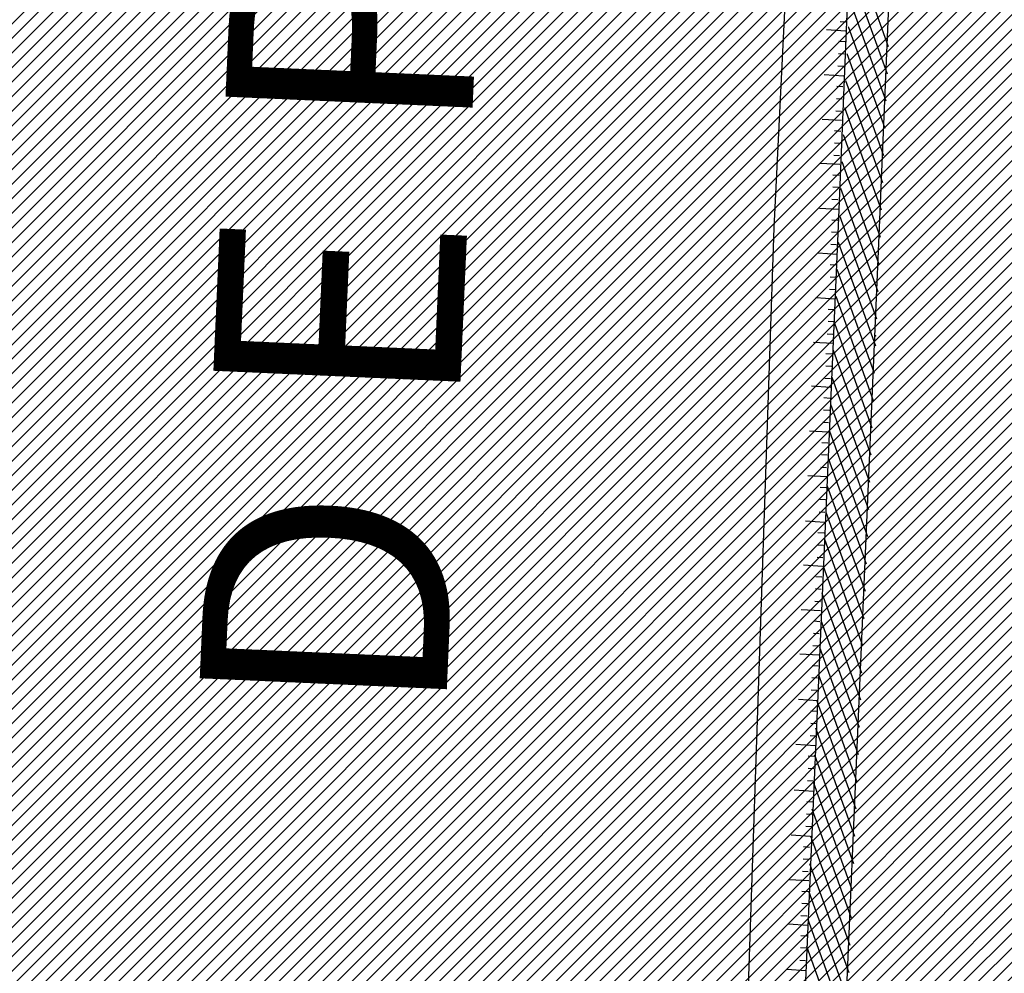
# Model space of a CAD drawing. Extents: x 552027 to 552570, y 4793422 to 4794534.
# Drawn here: x 552237 to 552249, y 4793585 to 4793597 of the extents above; entities that cross this region are included whole.
import ezdxf

# ---------------------------------------------------------------- set-up
doc = ezdxf.new("R2010")
doc.units = 0
doc.header["$LTSCALE"] = 10
doc.header["$MEASUREMENT"] = 0
doc.layers.add('1SOMBREADO', color=7, linetype='CONTINUOUS')
doc.layers.add('CARTO', color=7, linetype='CONTINUOUS')
doc.styles.add('STYLE1', font='txt')

msp = doc.modelspace()

# ---------------------------------------------------------------- hatches: boundary and pattern name
at = {"layer": '1SOMBREADO'}
h = msp.add_hatch(dxfattribs=at)
h.set_pattern_fill('ANSI31', color=21, style=0)
h.set_pattern_definition([(45, (3100.23822, -242.84734), (-0.0883883476483, 0.0883883476483), [])])
edge = h.paths.add_edge_path()
edge.add_line((552249.16, 4794281.26), (552244.151, 4794281.35))
edge.add_line((552244.151, 4794281.35), (552285.748, 4794531.921))
edge.add_line((552285.748, 4794531.921), (552360.722, 4794519.474))
edge.add_line((552360.722, 4794519.474), (552340.767, 4794387.014))
edge.add_line((552340.767, 4794387.014), (552335.415, 4794270.764))
edge.add_line((552335.415, 4794270.764), (552316.52, 4794147.2))
edge.add_line((552316.52, 4794147.2), (552311.48, 4794087.01))
edge.add_line((552311.48, 4794087.01), (552308.57, 4794053.62))
edge.add_line((552308.57, 4794053.62), (552307.98, 4794048.68))
edge.add_line((552307.98, 4794048.68), (552304.55, 4794018.64))
edge.add_line((552304.55, 4794018.64), (552303.86, 4794012.31))
edge.add_line((552303.86, 4794012.31), (552301.89, 4793995.47))
edge.add_line((552301.89, 4793995.47), (552301.8, 4793994.09))
edge.add_line((552301.8, 4793994.09), (552301.7, 4793994.06))
edge.add_line((552301.7, 4793994.06), (552290.87, 4793898.88))
edge.add_line((552290.87, 4793898.88), (552288.64, 4793882.67))
edge.add_line((552288.64, 4793882.67), (552303.47, 4793892.59))
edge.add_line((552303.47, 4793892.59), (552315.93, 4793899.06))
edge.add_line((552315.93, 4793899.06), (552361.57, 4793922.64))
edge.add_line((552361.57, 4793922.64), (552368.04, 4793926.38))
edge.add_line((552368.04, 4793926.38), (552377.84, 4793931.34))
edge.add_line((552377.84, 4793931.34), (552387.13, 4793935.59))
edge.add_line((552387.13, 4793935.59), (552394.55, 4793939.01))
edge.add_line((552394.55, 4793939.01), (552465.25, 4793971.1))
edge.add_line((552465.25, 4793971.1), (552483.65, 4793979.44))
edge.add_arc((552486.121, 4793973.987), 5.986, 34.7529, 114.3829, ccw=False)
edge.add_arc((552482.352, 4793971.372), 10.574, -10.4748, 34.7529, ccw=False)
edge.add_arc((552485.693, 4793970.755), 7.176, 296.0956, 349.5252, ccw=False)
edge.add_line((552488.85, 4793964.31), (552445.926, 4793945.564))
edge.add_line((552445.926, 4793945.564), (552317.84, 4793812.57))
edge.add_arc((552351.343, 4793793.467), 38.567, 150.3087, 162.9576)
edge.add_line((552314.47, 4793804.77), (552311.61, 4793793.28))
edge.add_line((552311.61, 4793793.28), (552310.285, 4793787.032))
edge.add_line((552310.285, 4793787.032), (552305.52, 4793787.49))
edge.add_line((552305.52, 4793787.49), (552303.81, 4793772.32))
edge.add_line((552303.81, 4793772.32), (552303.65, 4793771.22))
edge.add_line((552303.65, 4793771.22), (552305.61, 4793770.81))
edge.add_line((552305.61, 4793770.81), (552292.59, 4793720.76))
edge.add_line((552292.59, 4793720.76), (552293.49, 4793704.2))
edge.add_line((552293.49, 4793704.2), (552294.5, 4793696.47))
edge.add_line((552294.5, 4793696.47), (552294.73, 4793692.7))
edge.add_line((552294.73, 4793692.7), (552295.03, 4793687.56))
edge.add_line((552295.03, 4793687.56), (552297.36, 4793648.61))
edge.add_line((552297.36, 4793648.61), (552297.48, 4793641.64))
edge.add_line((552297.48, 4793641.64), (552296.81, 4793633.07))
edge.add_line((552296.81, 4793633.07), (552295.65, 4793623.26))
edge.add_line((552295.65, 4793623.26), (552294.9, 4793616.85))
edge.add_line((552294.9, 4793616.85), (552293.78, 4793606.14))
edge.add_line((552293.78, 4793606.14), (552293.77, 4793604.56))
edge.add_line((552293.77, 4793604.56), (552291.6, 4793594.48))
edge.add_line((552291.6, 4793594.48), (552289.68, 4793588.89))
edge.add_line((552289.68, 4793588.89), (552285.37, 4793579.52))
edge.add_line((552285.37, 4793579.52), (552280.74, 4793571.42))
edge.add_line((552280.74, 4793571.42), (552273.32, 4793558.39))
edge.add_line((552273.32, 4793558.39), (552268.16, 4793550.27))
edge.add_line((552268.16, 4793550.27), (552260.41, 4793536.69))
edge.add_line((552260.41, 4793536.69), (552250.31, 4793520.43))
edge.add_line((552250.31, 4793520.43), (552242.06, 4793506.77))
edge.add_line((552242.06, 4793506.77), (552239.15, 4793501.52))
edge.add_line((552239.15, 4793501.52), (552228.06, 4793505.35))
edge.add_line((552228.06, 4793505.35), (552192.41, 4793520.69))
edge.add_line((552192.41, 4793520.69), (552192.24, 4793520.27))
edge.add_line((552192.24, 4793520.27), (552191.68, 4793520.47))
edge.add_line((552191.68, 4793520.47), (552191.19, 4793519.23))
edge.add_line((552191.19, 4793519.23), (552160.88, 4793532.22))
edge.add_line((552160.88, 4793532.22), (552149.97, 4793536.76))
edge.add_line((552149.97, 4793536.76), (552131.52, 4793544.69))
edge.add_line((552131.52, 4793544.69), (552128.27, 4793546.82))
edge.add_line((552128.27, 4793546.82), (552126.717, 4793548.132))
edge.add_line((552126.717, 4793548.132), (552128.11, 4793551.6))
edge.add_line((552128.11, 4793551.6), (552128.4, 4793552.72))
edge.add_line((552128.4, 4793552.72), (552128.8, 4793553.48))
edge.add_line((552128.8, 4793553.48), (552131.3, 4793559.56))
edge.add_line((552131.3, 4793559.56), (552134.14, 4793566.59))
edge.add_line((552134.14, 4793566.59), (552134.38, 4793569.13))
edge.add_line((552134.38, 4793569.13), (552134.37, 4793569.89))
edge.add_line((552134.37, 4793569.89), (552134.42, 4793574.88))
edge.add_line((552134.42, 4793574.88), (552134.88, 4793588.9))
edge.add_line((552134.88, 4793588.9), (552135.87, 4793590.49))
edge.add_line((552135.87, 4793590.49), (552135.63, 4793591.14))
edge.add_line((552135.63, 4793591.14), (552134.75, 4793591.93))
edge.add_line((552134.75, 4793591.93), (552126.67, 4793601.47))
edge.add_line((552126.67, 4793601.47), (552122.17, 4793606.77))
edge.add_line((552122.17, 4793606.77), (552120.81, 4793608.35))
edge.add_line((552120.81, 4793608.35), (552120.564, 4793608.68))
edge.add_line((552120.564, 4793608.68), (552122.19, 4793616.74))
edge.add_line((552122.19, 4793616.74), (552123.15, 4793621.35))
edge.add_line((552123.15, 4793621.35), (552124.54, 4793626.6))
edge.add_line((552124.54, 4793626.6), (552125.36, 4793628.94))
edge.add_line((552125.36, 4793628.94), (552126.8, 4793632.69))
edge.add_line((552126.8, 4793632.69), (552127.57, 4793634.35))
edge.add_line((552127.57, 4793634.35), (552132.8, 4793644.14))
edge.add_line((552132.8, 4793644.14), (552150.42, 4793677.3))
edge.add_line((552150.42, 4793677.3), (552172.1, 4793718.23))
edge.add_line((552172.1, 4793718.23), (552172.52, 4793718.85))
edge.add_line((552172.52, 4793718.85), (552173.44, 4793720.49))
edge.add_line((552173.44, 4793720.49), (552173.87, 4793721.45))
edge.add_line((552173.87, 4793721.45), (552180.4, 4793733.48))
edge.add_line((552180.4, 4793733.48), (552183.86, 4793740.36))
edge.add_line((552183.86, 4793740.36), (552186.86, 4793747.06))
edge.add_line((552186.86, 4793747.06), (552188.76, 4793751.39))
edge.add_line((552188.76, 4793751.39), (552190.47, 4793755.31))
edge.add_line((552190.47, 4793755.31), (552192.68, 4793760.9))
edge.add_line((552192.68, 4793760.9), (552192.8, 4793761.27))
edge.add_line((552192.8, 4793761.27), (552193.07, 4793762.45))
edge.add_line((552193.07, 4793762.45), (552194.12, 4793765.64))
edge.add_line((552194.12, 4793765.64), (552194.94, 4793769.35))
edge.add_line((552194.94, 4793769.35), (552195.32, 4793773.13))
edge.add_line((552195.32, 4793773.13), (552195.77, 4793778.1))
edge.add_line((552195.77, 4793778.1), (552195.91, 4793784.36))
edge.add_line((552195.91, 4793784.36), (552195.68, 4793789.28))
edge.add_line((552195.68, 4793789.28), (552195.51, 4793795.6))
edge.add_line((552195.51, 4793795.6), (552195.07, 4793800.22))
edge.add_line((552195.07, 4793800.22), (552194.59, 4793805.2))
edge.add_line((552194.59, 4793805.2), (552194.32, 4793808.48))
edge.add_line((552194.32, 4793808.48), (552194.02, 4793814.1))
edge.add_line((552194.02, 4793814.1), (552193.69, 4793817.11))
edge.add_line((552193.69, 4793817.11), (552192.72, 4793828.61))
edge.add_line((552192.72, 4793828.61), (552191.64, 4793842.07))
edge.add_line((552191.64, 4793842.07), (552190.78, 4793850.27))
edge.add_line((552190.78, 4793850.27), (552190.44, 4793854.56))
edge.add_line((552190.44, 4793854.56), (552189.85, 4793862.35))
edge.add_line((552189.85, 4793862.35), (552189.27, 4793868.52))
edge.add_line((552189.27, 4793868.52), (552188.12, 4793880.97))
edge.add_line((552188.12, 4793880.97), (552187.26, 4793888.36))
edge.add_line((552187.26, 4793888.36), (552186.51, 4793893.81))
edge.add_line((552186.51, 4793893.81), (552184.85, 4793902.09))
edge.add_line((552184.85, 4793902.09), (552183.16, 4793908.3))
edge.add_line((552183.16, 4793908.3), (552180.62, 4793917.34))
edge.add_line((552180.62, 4793917.34), (552179.74, 4793919.82))
edge.add_line((552179.74, 4793919.82), (552179.35, 4793921.24))
edge.add_line((552179.35, 4793921.24), (552177.09, 4793927.47))
edge.add_line((552177.09, 4793927.47), (552173.558, 4793936.135))
edge.add_line((552173.558, 4793936.135), (552173.89, 4793936.27))
edge.add_line((552173.89, 4793936.27), (552186.94, 4793941.98))
edge.add_line((552186.94, 4793941.98), (552188.03, 4793942.72))
edge.add_line((552188.03, 4793942.72), (552188.53, 4793943.95))
edge.add_line((552188.53, 4793943.95), (552183.6, 4793959.82))
edge.add_line((552183.6, 4793959.82), (552177.6, 4793978.92))
edge.add_line((552177.6, 4793978.92), (552175.22, 4793986.73))
edge.add_line((552175.22, 4793986.73), (552172.01, 4793997.6))
edge.add_line((552172.01, 4793997.6), (552169.32, 4794006.98))
edge.add_line((552169.32, 4794006.98), (552168.07, 4794011.95))
edge.add_line((552168.07, 4794011.95), (552167.12, 4794025.45))
edge.add_line((552167.12, 4794025.45), (552166.32, 4794029.19))
edge.add_line((552166.32, 4794029.19), (552166.27, 4794044.52))
edge.add_line((552166.27, 4794044.52), (552166.32, 4794045.59))
edge.add_line((552166.32, 4794045.59), (552166.8, 4794054.1))
edge.add_line((552166.8, 4794054.1), (552169.03, 4794085.68))
edge.add_line((552169.03, 4794085.68), (552172.09, 4794100.93))
edge.add_line((552172.09, 4794100.93), (552175.99, 4794116.49))
edge.add_line((552175.99, 4794116.49), (552180.51, 4794118.27))
edge.add_line((552180.51, 4794118.27), (552184.81, 4794120.17))
edge.add_line((552184.81, 4794120.17), (552190.05, 4794121.86))
edge.add_line((552190.05, 4794121.86), (552196.66, 4794120.78))
edge.add_line((552196.66, 4794120.78), (552200.92, 4794114.73))
edge.add_line((552200.92, 4794114.73), (552204.9, 4794113.98))
edge.add_line((552204.9, 4794113.98), (552207.98, 4794113.82))
edge.add_line((552207.98, 4794113.82), (552212.38, 4794113.8))
edge.add_line((552212.38, 4794113.8), (552217.97, 4794114.74))
edge.add_line((552217.97, 4794114.74), (552227.05, 4794118.31))
edge.add_line((552227.05, 4794118.31), (552229.31, 4794118.42))
edge.add_line((552229.31, 4794118.42), (552229.78, 4794122.94))
edge.add_line((552229.78, 4794122.94), (552240.48, 4794225.88))
edge.add_line((552240.48, 4794225.88), (552243.95, 4794248.68))
edge.add_line((552243.95, 4794248.68), (552249.19, 4794281.22))

# ---------------------------------------------------------------- linework, layer by layer
at = {"layer": 'CARTO', "color": 7}
for p, q in [((552246.185, 4793593.988, 4.67), (552246.684, 4793604.017, 4.62)), ((552246.185, 4793593.988, 4.67), (552246.684, 4793604.017, 4.62)), ((552246.185, 4793593.988, 4.67), (552246.684, 4793604.017, 4.62)), ((552246.185, 4793593.988, 4.67), (552246.684, 4793604.017, 4.62)), ((552246.964, 4793594.013, 3.4), (552247.374, 4793604.022, 3.4)), ((552246.964, 4793594.013, 3.4), (552247.374, 4793604.022, 3.4)), ((552246.964, 4793594.013, 3.4), (552247.374, 4793604.022, 3.4)), ((552246.964, 4793594.013, 3.4), (552247.374, 4793604.022, 3.4)), ((552247.464, 4793593.992, 3.4), (552247.873, 4793604.001, 3.4)), ((552247.464, 4793593.992, 3.4), (552247.873, 4793604.001, 3.4)), ((552247.464, 4793593.992, 3.4), (552247.873, 4793604.001, 3.4)), ((552247.572, 4793596.185, 3.4), (552247.131, 4793597.41, 3.4)), ((552247.572, 4793596.185, 3.4), (552247.131, 4793597.41, 3.4)), ((552247.572, 4793596.185, 3.4), (552247.131, 4793597.41, 3.4)), ((552247.558, 4793595.855, 3.4), (552247.116, 4793597.083, 3.4)), ((552247.558, 4793595.855, 3.4), (552247.116, 4793597.083, 3.4)), ((552247.558, 4793595.855, 3.4), (552247.116, 4793597.083, 3.4)), ((552247.544, 4793595.525, 3.4), (552247.101, 4793596.756, 3.4)), ((552247.544, 4793595.525, 3.4), (552247.101, 4793596.756, 3.4)), ((552247.544, 4793595.525, 3.4), (552247.101, 4793596.756, 3.4)), ((552246.985, 4793596.493, 3.4), (552247.054, 4793596.489, 3.4)), ((552246.985, 4793596.493, 3.4), (552247.054, 4793596.489, 3.4)), ((552246.985, 4793596.493, 3.4), (552247.054, 4793596.489, 3.4)), ((552246.985, 4793596.493, 3.4), (552247.054, 4793596.489, 3.4)), ((552247.53, 4793595.194, 3.4), (552247.086, 4793596.428, 3.4)), ((552247.53, 4793595.194, 3.4), (552247.086, 4793596.428, 3.4)), ((552247.53, 4793595.194, 3.4), (552247.086, 4793596.428, 3.4)), ((552246.819, 4793596.394, 3.4), (552247.051, 4793596.38, 3.4)), ((552246.819, 4793596.394, 3.4), (552247.051, 4793596.38, 3.4)), ((552246.819, 4793596.394, 3.4), (552247.051, 4793596.38, 3.4)), ((552246.819, 4793596.394, 3.4), (552247.051, 4793596.38, 3.4)), ((552246.969, 4793596.253, 3.4), (552247.044, 4793596.248, 3.4)), ((552246.969, 4793596.253, 3.4), (552247.044, 4793596.248, 3.4)), ((552246.969, 4793596.253, 3.4), (552247.044, 4793596.248, 3.4)), ((552246.969, 4793596.253, 3.4), (552247.044, 4793596.248, 3.4)), ((552246.967, 4793596.105, 3.4), (552247.035, 4793596.101, 3.4)), ((552246.967, 4793596.105, 3.4), (552247.035, 4793596.101, 3.4)), ((552246.967, 4793596.105, 3.4), (552247.035, 4793596.101, 3.4)), ((552246.967, 4793596.105, 3.4), (552247.035, 4793596.101, 3.4)), ((552247.516, 4793594.864, 3.4), (552247.071, 4793596.101, 3.4)), ((552247.516, 4793594.864, 3.4), (552247.071, 4793596.101, 3.4)), ((552247.516, 4793594.864, 3.4), (552247.071, 4793596.101, 3.4)), ((552246.957, 4793595.954, 3.4), (552247.026, 4793595.95, 3.4)), ((552246.957, 4793595.954, 3.4), (552247.026, 4793595.95, 3.4)), ((552246.957, 4793595.954, 3.4), (552247.026, 4793595.95, 3.4)), ((552246.957, 4793595.954, 3.4), (552247.026, 4793595.95, 3.4)), ((552246.793, 4793595.848, 3.4), (552247.026, 4793595.834, 3.4)), ((552246.793, 4793595.848, 3.4), (552247.026, 4793595.834, 3.4)), ((552246.793, 4793595.848, 3.4), (552247.026, 4793595.834, 3.4)), ((552246.793, 4793595.848, 3.4), (552247.026, 4793595.834, 3.4)), ((552246.943, 4793595.706, 3.4), (552247.018, 4793595.702, 3.4)), ((552246.943, 4793595.706, 3.4), (552247.018, 4793595.702, 3.4)), ((552246.943, 4793595.706, 3.4), (552247.018, 4793595.702, 3.4)), ((552246.943, 4793595.706, 3.4), (552247.018, 4793595.702, 3.4)), ((552247.502, 4793594.534, 3.4), (552247.056, 4793595.774, 3.4)), ((552247.502, 4793594.534, 3.4), (552247.056, 4793595.774, 3.4)), ((552247.502, 4793594.534, 3.4), (552247.056, 4793595.774, 3.4)), ((552246.941, 4793595.559, 3.4), (552247.01, 4793595.555, 3.4)), ((552246.941, 4793595.559, 3.4), (552247.01, 4793595.555, 3.4)), ((552246.941, 4793595.559, 3.4), (552247.01, 4793595.555, 3.4)), ((552246.941, 4793595.559, 3.4), (552247.01, 4793595.555, 3.4)), ((552246.932, 4793595.408, 3.4), (552247.001, 4793595.404, 3.4)), ((552246.932, 4793595.408, 3.4), (552247.001, 4793595.404, 3.4)), ((552246.932, 4793595.408, 3.4), (552247.001, 4793595.404, 3.4)), ((552246.932, 4793595.408, 3.4), (552247.001, 4793595.404, 3.4)), ((552247.487, 4793594.204, 3.4), (552247.041, 4793595.446, 3.4)), ((552247.487, 4793594.204, 3.4), (552247.041, 4793595.446, 3.4)), ((552247.487, 4793594.204, 3.4), (552247.041, 4793595.446, 3.4)), ((552246.768, 4793595.309, 3.4), (552247.001, 4793595.295, 3.4)), ((552246.768, 4793595.309, 3.4), (552247.001, 4793595.295, 3.4)), ((552246.768, 4793595.309, 3.4), (552247.001, 4793595.295, 3.4)), ((552246.768, 4793595.309, 3.4), (552247.001, 4793595.295, 3.4)), ((552246.918, 4793595.168, 3.4), (552246.993, 4793595.163, 3.4)), ((552246.918, 4793595.168, 3.4), (552246.993, 4793595.163, 3.4)), ((552246.918, 4793595.168, 3.4), (552246.993, 4793595.163, 3.4)), ((552246.918, 4793595.168, 3.4), (552246.993, 4793595.163, 3.4)), ((552247.473, 4793593.874, 3.4), (552247.025, 4793595.119, 3.4)), ((552247.473, 4793593.874, 3.4), (552247.025, 4793595.119, 3.4)), ((552247.473, 4793593.874, 3.4), (552247.025, 4793595.119, 3.4)), ((552246.916, 4793595.02, 3.4), (552246.985, 4793595.016, 3.4)), ((552246.916, 4793595.02, 3.4), (552246.985, 4793595.016, 3.4)), ((552246.916, 4793595.02, 3.4), (552246.985, 4793595.016, 3.4)), ((552246.916, 4793595.02, 3.4), (552246.985, 4793595.016, 3.4)), ((552246.907, 4793594.869, 3.4), (552246.976, 4793594.865, 3.4)), ((552246.907, 4793594.869, 3.4), (552246.976, 4793594.865, 3.4)), ((552246.907, 4793594.869, 3.4), (552246.976, 4793594.865, 3.4)), ((552246.907, 4793594.869, 3.4), (552246.976, 4793594.865, 3.4)), ((552246.748, 4793594.775, 3.4), (552246.98, 4793594.762, 3.4)), ((552246.748, 4793594.775, 3.4), (552246.98, 4793594.762, 3.4)), ((552246.748, 4793594.775, 3.4), (552246.98, 4793594.762, 3.4)), ((552246.748, 4793594.775, 3.4), (552246.98, 4793594.762, 3.4)), ((552247.459, 4793593.543, 3.4), (552247.01, 4793594.792, 3.4)), ((552247.459, 4793593.543, 3.4), (552247.01, 4793594.792, 3.4)), ((552247.459, 4793593.543, 3.4), (552247.01, 4793594.792, 3.4)), ((552246.897, 4793594.634, 3.4), (552246.973, 4793594.63, 3.4)), ((552246.897, 4793594.634, 3.4), (552246.973, 4793594.63, 3.4)), ((552246.897, 4793594.634, 3.4), (552246.973, 4793594.63, 3.4)), ((552246.897, 4793594.634, 3.4), (552246.973, 4793594.63, 3.4)), ((552246.895, 4793594.487, 3.4), (552246.964, 4793594.483, 3.4)), ((552246.895, 4793594.487, 3.4), (552246.964, 4793594.483, 3.4)), ((552246.895, 4793594.487, 3.4), (552246.964, 4793594.483, 3.4)), ((552246.895, 4793594.487, 3.4), (552246.964, 4793594.483, 3.4)), ((552247.445, 4793593.213, 3.4), (552246.995, 4793594.465, 3.4)), ((552247.445, 4793593.213, 3.4), (552246.995, 4793594.465, 3.4)), ((552247.445, 4793593.213, 3.4), (552246.995, 4793594.465, 3.4)), ((552246.886, 4793594.336, 3.4), (552246.955, 4793594.332, 3.4)), ((552246.886, 4793594.336, 3.4), (552246.955, 4793594.332, 3.4)), ((552246.886, 4793594.336, 3.4), (552246.955, 4793594.332, 3.4)), ((552246.886, 4793594.336, 3.4), (552246.955, 4793594.332, 3.4)), ((552246.734, 4793594.229, 3.4), (552246.967, 4793594.215, 3.4)), ((552246.734, 4793594.229, 3.4), (552246.967, 4793594.215, 3.4)), ((552246.734, 4793594.229, 3.4), (552246.967, 4793594.215, 3.4)), ((552246.734, 4793594.229, 3.4), (552246.967, 4793594.215, 3.4)), ((552246.884, 4793594.088, 3.4), (552246.959, 4793594.084, 3.4)), ((552246.884, 4793594.088, 3.4), (552246.959, 4793594.084, 3.4)), ((552246.884, 4793594.088, 3.4), (552246.959, 4793594.084, 3.4)), ((552246.884, 4793594.088, 3.4), (552246.959, 4793594.084, 3.4)), ((552247.431, 4793592.883, 3.4), (552246.98, 4793594.137, 3.4)), ((552247.431, 4793592.883, 3.4), (552246.98, 4793594.137, 3.4)), ((552247.431, 4793592.883, 3.4), (552246.98, 4793594.137, 3.4)), ((552245.846, 4793584.017, 4.72), (552246.185, 4793593.988, 4.67)), ((552245.846, 4793584.017, 4.72), (552246.185, 4793593.988, 4.67)), ((552245.846, 4793584.017, 4.72), (552246.185, 4793593.988, 4.67)), ((552245.846, 4793584.017, 4.72), (552246.185, 4793593.988, 4.67)), ((552246.53, 4793583.965, 3.4), (552246.964, 4793594.013, 3.4)), ((552246.53, 4793583.965, 3.4), (552246.964, 4793594.013, 3.4)), ((552246.53, 4793583.965, 3.4), (552246.964, 4793594.013, 3.4)), ((552246.53, 4793583.965, 3.4), (552246.964, 4793594.013, 3.4)), ((552246.882, 4793593.941, 3.4), (552246.95, 4793593.937, 3.4)), ((552246.882, 4793593.941, 3.4), (552246.95, 4793593.937, 3.4)), ((552246.882, 4793593.941, 3.4), (552246.95, 4793593.937, 3.4)), ((552246.882, 4793593.941, 3.4), (552246.95, 4793593.937, 3.4)), ((552247.03, 4793583.944, 3.4), (552247.464, 4793593.991, 3.4)), ((552247.03, 4793583.944, 3.4), (552247.464, 4793593.991, 3.4)), ((552247.03, 4793583.944, 3.4), (552247.464, 4793593.991, 3.4)), ((552246.872, 4793593.79, 3.4), (552246.941, 4793593.786, 3.4)), ((552246.872, 4793593.79, 3.4), (552246.941, 4793593.786, 3.4)), ((552246.872, 4793593.79, 3.4), (552246.941, 4793593.786, 3.4)), ((552246.872, 4793593.79, 3.4), (552246.941, 4793593.786, 3.4)), ((552247.417, 4793592.553, 3.4), (552246.965, 4793593.81, 3.4)), ((552247.417, 4793592.553, 3.4), (552246.965, 4793593.81, 3.4)), ((552247.417, 4793592.553, 3.4), (552246.965, 4793593.81, 3.4)), ((552246.715, 4793593.685, 3.4), (552246.948, 4793593.671, 3.4)), ((552246.715, 4793593.685, 3.4), (552246.948, 4793593.671, 3.4)), ((552246.715, 4793593.685, 3.4), (552246.948, 4793593.671, 3.4)), ((552246.715, 4793593.685, 3.4), (552246.948, 4793593.671, 3.4)), ((552246.865, 4793593.544, 3.4), (552246.94, 4793593.539, 3.4)), ((552246.865, 4793593.544, 3.4), (552246.94, 4793593.539, 3.4)), ((552246.865, 4793593.544, 3.4), (552246.94, 4793593.539, 3.4)), ((552246.865, 4793593.544, 3.4), (552246.94, 4793593.539, 3.4)), ((552247.403, 4793592.222, 3.4), (552246.95, 4793593.483, 3.4)), ((552247.403, 4793592.222, 3.4), (552246.95, 4793593.483, 3.4)), ((552247.403, 4793592.222, 3.4), (552246.95, 4793593.483, 3.4)), ((552246.863, 4793593.396, 3.4), (552246.932, 4793593.392, 3.4)), ((552246.863, 4793593.396, 3.4), (552246.932, 4793593.392, 3.4)), ((552246.863, 4793593.396, 3.4), (552246.932, 4793593.392, 3.4)), ((552246.863, 4793593.396, 3.4), (552246.932, 4793593.392, 3.4)), ((552246.854, 4793593.245, 3.4), (552246.923, 4793593.241, 3.4)), ((552246.854, 4793593.245, 3.4), (552246.923, 4793593.241, 3.4)), ((552246.854, 4793593.245, 3.4), (552246.923, 4793593.241, 3.4)), ((552246.854, 4793593.245, 3.4), (552246.923, 4793593.241, 3.4)), ((552246.69, 4793593.144, 3.4), (552246.923, 4793593.13, 3.4)), ((552246.69, 4793593.144, 3.4), (552246.923, 4793593.13, 3.4)), ((552246.69, 4793593.144, 3.4), (552246.923, 4793593.13, 3.4)), ((552246.69, 4793593.144, 3.4), (552246.923, 4793593.13, 3.4)), ((552247.389, 4793591.892, 3.4), (552246.935, 4793593.155, 3.4)), ((552247.389, 4793591.892, 3.4), (552246.935, 4793593.155, 3.4)), ((552247.389, 4793591.892, 3.4), (552246.935, 4793593.155, 3.4)), ((552246.84, 4793593.003, 3.4), (552246.915, 4793592.999, 3.4)), ((552246.84, 4793593.003, 3.4), (552246.915, 4793592.999, 3.4)), ((552246.84, 4793593.003, 3.4), (552246.915, 4793592.999, 3.4)), ((552246.84, 4793593.003, 3.4), (552246.915, 4793592.999, 3.4)), ((552246.838, 4793592.856, 3.4), (552246.907, 4793592.852, 3.4)), ((552246.838, 4793592.856, 3.4), (552246.907, 4793592.852, 3.4)), ((552246.838, 4793592.856, 3.4), (552246.907, 4793592.852, 3.4)), ((552246.838, 4793592.856, 3.4), (552246.907, 4793592.852, 3.4)), ((552247.375, 4793591.562, 3.4), (552246.92, 4793592.828, 3.4)), ((552247.375, 4793591.562, 3.4), (552246.92, 4793592.828, 3.4)), ((552247.375, 4793591.562, 3.4), (552246.92, 4793592.828, 3.4)), ((552246.663, 4793592.605, 3.4), (552246.895, 4793592.592, 3.4)), ((552246.663, 4793592.605, 3.4), (552246.895, 4793592.592, 3.4)), ((552246.663, 4793592.605, 3.4), (552246.895, 4793592.592, 3.4)), ((552246.663, 4793592.605, 3.4), (552246.895, 4793592.592, 3.4)), ((552246.829, 4793592.705, 3.4), (552246.898, 4793592.701, 3.4)), ((552246.829, 4793592.705, 3.4), (552246.898, 4793592.701, 3.4)), ((552246.829, 4793592.705, 3.4), (552246.898, 4793592.701, 3.4)), ((552246.829, 4793592.705, 3.4), (552246.898, 4793592.701, 3.4)), ((552247.361, 4793591.232, 3.4), (552246.904, 4793592.501, 3.4)), ((552247.361, 4793591.232, 3.4), (552246.904, 4793592.501, 3.4)), ((552247.361, 4793591.232, 3.4), (552246.904, 4793592.501, 3.4)), ((552246.813, 4793592.464, 3.4), (552246.888, 4793592.46, 3.4)), ((552246.813, 4793592.464, 3.4), (552246.888, 4793592.46, 3.4)), ((552246.813, 4793592.464, 3.4), (552246.888, 4793592.46, 3.4)), ((552246.813, 4793592.464, 3.4), (552246.888, 4793592.46, 3.4)), ((552246.811, 4793592.317, 3.4), (552246.879, 4793592.313, 3.4)), ((552246.811, 4793592.317, 3.4), (552246.879, 4793592.313, 3.4)), ((552246.811, 4793592.317, 3.4), (552246.879, 4793592.313, 3.4)), ((552246.811, 4793592.317, 3.4), (552246.879, 4793592.313, 3.4)), ((552246.801, 4793592.166, 3.4), (552246.87, 4793592.162, 3.4)), ((552246.801, 4793592.166, 3.4), (552246.87, 4793592.162, 3.4)), ((552246.801, 4793592.166, 3.4), (552246.87, 4793592.162, 3.4)), ((552246.801, 4793592.166, 3.4), (552246.87, 4793592.162, 3.4)), ((552247.347, 4793590.901, 3.4), (552246.889, 4793592.173, 3.4)), ((552247.347, 4793590.901, 3.4), (552246.889, 4793592.173, 3.4)), ((552247.347, 4793590.901, 3.4), (552246.889, 4793592.173, 3.4)), ((552246.637, 4793592.072, 3.4), (552246.87, 4793592.058, 3.4)), ((552246.637, 4793592.072, 3.4), (552246.87, 4793592.058, 3.4)), ((552246.637, 4793592.072, 3.4), (552246.87, 4793592.058, 3.4)), ((552246.637, 4793592.072, 3.4), (552246.87, 4793592.058, 3.4)), ((552246.787, 4793591.931, 3.4), (552246.862, 4793591.926, 3.4)), ((552246.787, 4793591.931, 3.4), (552246.862, 4793591.926, 3.4)), ((552246.787, 4793591.931, 3.4), (552246.862, 4793591.926, 3.4)), ((552246.787, 4793591.931, 3.4), (552246.862, 4793591.926, 3.4)), ((552246.785, 4793591.784, 3.4), (552246.854, 4793591.779, 3.4)), ((552246.785, 4793591.784, 3.4), (552246.854, 4793591.779, 3.4)), ((552246.785, 4793591.784, 3.4), (552246.854, 4793591.779, 3.4)), ((552246.785, 4793591.784, 3.4), (552246.854, 4793591.779, 3.4)), ((552247.333, 4793590.571, 3.4), (552246.874, 4793591.846, 3.4)), ((552247.333, 4793590.571, 3.4), (552246.874, 4793591.846, 3.4)), ((552247.333, 4793590.571, 3.4), (552246.874, 4793591.846, 3.4)), ((552246.612, 4793591.528, 3.4), (552246.845, 4793591.514, 3.4)), ((552246.612, 4793591.528, 3.4), (552246.845, 4793591.514, 3.4)), ((552246.612, 4793591.528, 3.4), (552246.845, 4793591.514, 3.4)), ((552246.612, 4793591.528, 3.4), (552246.845, 4793591.514, 3.4)), ((552246.776, 4793591.632, 3.4), (552246.845, 4793591.628, 3.4)), ((552246.776, 4793591.632, 3.4), (552246.845, 4793591.628, 3.4)), ((552246.776, 4793591.632, 3.4), (552246.845, 4793591.628, 3.4)), ((552246.776, 4793591.632, 3.4), (552246.845, 4793591.628, 3.4)), ((552247.319, 4793590.241, 3.4), (552246.859, 4793591.519, 3.4)), ((552247.319, 4793590.241, 3.4), (552246.859, 4793591.519, 3.4)), ((552247.319, 4793590.241, 3.4), (552246.859, 4793591.519, 3.4)), ((552246.762, 4793591.386, 3.4), (552246.837, 4793591.382, 3.4)), ((552246.762, 4793591.386, 3.4), (552246.837, 4793591.382, 3.4)), ((552246.762, 4793591.386, 3.4), (552246.837, 4793591.382, 3.4)), ((552246.762, 4793591.386, 3.4), (552246.837, 4793591.382, 3.4)), ((552246.76, 4793591.239, 3.4), (552246.829, 4793591.235, 3.4)), ((552246.76, 4793591.239, 3.4), (552246.829, 4793591.235, 3.4)), ((552246.76, 4793591.239, 3.4), (552246.829, 4793591.235, 3.4)), ((552246.76, 4793591.239, 3.4), (552246.829, 4793591.235, 3.4)), ((552247.305, 4793589.911, 3.4), (552246.844, 4793591.191, 3.4)), ((552247.305, 4793589.911, 3.4), (552246.844, 4793591.191, 3.4)), ((552247.305, 4793589.911, 3.4), (552246.844, 4793591.191, 3.4)), ((552246.751, 4793591.088, 3.4), (552246.82, 4793591.084, 3.4)), ((552246.751, 4793591.088, 3.4), (552246.82, 4793591.084, 3.4)), ((552246.751, 4793591.088, 3.4), (552246.82, 4793591.084, 3.4)), ((552246.751, 4793591.088, 3.4), (552246.82, 4793591.084, 3.4)), ((552246.592, 4793590.987, 3.4), (552246.824, 4793590.973, 3.4)), ((552246.592, 4793590.987, 3.4), (552246.824, 4793590.973, 3.4)), ((552246.592, 4793590.987, 3.4), (552246.824, 4793590.973, 3.4)), ((552246.592, 4793590.987, 3.4), (552246.824, 4793590.973, 3.4)), ((552246.742, 4793590.846, 3.4), (552246.817, 4793590.841, 3.4)), ((552246.742, 4793590.846, 3.4), (552246.817, 4793590.841, 3.4)), ((552246.742, 4793590.846, 3.4), (552246.817, 4793590.841, 3.4)), ((552246.742, 4793590.846, 3.4), (552246.817, 4793590.841, 3.4)), ((552247.291, 4793589.58, 3.4), (552246.829, 4793590.864, 3.4)), ((552247.291, 4793589.58, 3.4), (552246.829, 4793590.864, 3.4)), ((552247.291, 4793589.58, 3.4), (552246.829, 4793590.864, 3.4)), ((552246.739, 4793590.699, 3.4), (552246.808, 4793590.694, 3.4)), ((552246.739, 4793590.699, 3.4), (552246.808, 4793590.694, 3.4)), ((552246.739, 4793590.699, 3.4), (552246.808, 4793590.694, 3.4)), ((552246.739, 4793590.699, 3.4), (552246.808, 4793590.694, 3.4)), ((552246.73, 4793590.547, 3.4), (552246.799, 4793590.543, 3.4)), ((552246.73, 4793590.547, 3.4), (552246.799, 4793590.543, 3.4)), ((552246.73, 4793590.547, 3.4), (552246.799, 4793590.543, 3.4)), ((552246.73, 4793590.547, 3.4), (552246.799, 4793590.543, 3.4)), ((552247.277, 4793589.25, 3.4), (552246.814, 4793590.537, 3.4)), ((552247.277, 4793589.25, 3.4), (552246.814, 4793590.537, 3.4)), ((552247.277, 4793589.25, 3.4), (552246.814, 4793590.537, 3.4)), ((552246.566, 4793590.435, 3.4), (552246.799, 4793590.422, 3.4)), ((552246.566, 4793590.435, 3.4), (552246.799, 4793590.422, 3.4)), ((552246.566, 4793590.435, 3.4), (552246.799, 4793590.422, 3.4)), ((552246.566, 4793590.435, 3.4), (552246.799, 4793590.422, 3.4)), ((552246.716, 4793590.294, 3.4), (552246.791, 4793590.29, 3.4)), ((552246.716, 4793590.294, 3.4), (552246.791, 4793590.29, 3.4)), ((552246.716, 4793590.294, 3.4), (552246.791, 4793590.29, 3.4)), ((552246.716, 4793590.294, 3.4), (552246.791, 4793590.29, 3.4)), ((552247.262, 4793588.92, 3.4), (552246.799, 4793590.21, 3.4)), ((552247.262, 4793588.92, 3.4), (552246.799, 4793590.21, 3.4)), ((552247.262, 4793588.92, 3.4), (552246.799, 4793590.21, 3.4)), ((552246.714, 4793590.147, 3.4), (552246.783, 4793590.143, 3.4)), ((552246.714, 4793590.147, 3.4), (552246.783, 4793590.143, 3.4)), ((552246.714, 4793590.147, 3.4), (552246.783, 4793590.143, 3.4)), ((552246.714, 4793590.147, 3.4), (552246.783, 4793590.143, 3.4)), ((552246.705, 4793589.996, 3.4), (552246.774, 4793589.992, 3.4)), ((552246.705, 4793589.996, 3.4), (552246.774, 4793589.992, 3.4)), ((552246.705, 4793589.996, 3.4), (552246.774, 4793589.992, 3.4)), ((552246.705, 4793589.996, 3.4), (552246.774, 4793589.992, 3.4)), ((552246.539, 4793589.902, 3.4), (552246.772, 4793589.888, 3.4)), ((552246.539, 4793589.902, 3.4), (552246.772, 4793589.888, 3.4)), ((552246.539, 4793589.902, 3.4), (552246.772, 4793589.888, 3.4)), ((552246.539, 4793589.902, 3.4), (552246.772, 4793589.888, 3.4)), ((552247.248, 4793588.59, 3.4), (552246.783, 4793589.882, 3.4)), ((552247.248, 4793588.59, 3.4), (552246.783, 4793589.882, 3.4)), ((552247.248, 4793588.59, 3.4), (552246.783, 4793589.882, 3.4)), ((552246.689, 4793589.761, 3.4), (552246.764, 4793589.756, 3.4)), ((552246.689, 4793589.761, 3.4), (552246.764, 4793589.756, 3.4)), ((552246.689, 4793589.761, 3.4), (552246.764, 4793589.756, 3.4)), ((552246.689, 4793589.761, 3.4), (552246.764, 4793589.756, 3.4)), ((552246.687, 4793589.614, 3.4), (552246.755, 4793589.609, 3.4)), ((552246.687, 4793589.614, 3.4), (552246.755, 4793589.609, 3.4)), ((552246.687, 4793589.614, 3.4), (552246.755, 4793589.609, 3.4)), ((552246.687, 4793589.614, 3.4), (552246.755, 4793589.609, 3.4)), ((552247.234, 4793588.26, 3.4), (552246.768, 4793589.556, 3.4)), ((552247.234, 4793588.26, 3.4), (552246.768, 4793589.556, 3.4)), ((552247.234, 4793588.26, 3.4), (552246.768, 4793589.556, 3.4)), ((552246.677, 4793589.462, 3.4), (552246.746, 4793589.458, 3.4)), ((552246.677, 4793589.462, 3.4), (552246.746, 4793589.458, 3.4)), ((552246.677, 4793589.462, 3.4), (552246.746, 4793589.458, 3.4)), ((552246.677, 4793589.462, 3.4), (552246.746, 4793589.458, 3.4)), ((552246.514, 4793589.363, 3.4), (552246.746, 4793589.349, 3.4)), ((552246.514, 4793589.363, 3.4), (552246.746, 4793589.349, 3.4)), ((552246.514, 4793589.363, 3.4), (552246.746, 4793589.349, 3.4)), ((552246.514, 4793589.363, 3.4), (552246.746, 4793589.349, 3.4)), ((552246.664, 4793589.222, 3.4), (552246.739, 4793589.217, 3.4)), ((552246.664, 4793589.222, 3.4), (552246.739, 4793589.217, 3.4)), ((552246.664, 4793589.222, 3.4), (552246.739, 4793589.217, 3.4)), ((552246.664, 4793589.222, 3.4), (552246.739, 4793589.217, 3.4)), ((552247.22, 4793587.929, 3.4), (552246.753, 4793589.229, 3.4)), ((552247.22, 4793587.929, 3.4), (552246.753, 4793589.229, 3.4)), ((552247.22, 4793587.929, 3.4), (552246.753, 4793589.229, 3.4)), ((552246.661, 4793589.075, 3.4), (552246.73, 4793589.071, 3.4)), ((552246.661, 4793589.075, 3.4), (552246.73, 4793589.071, 3.4)), ((552246.661, 4793589.075, 3.4), (552246.73, 4793589.071, 3.4)), ((552246.661, 4793589.075, 3.4), (552246.73, 4793589.071, 3.4)), ((552246.652, 4793588.924, 3.4), (552246.721, 4793588.92, 3.4)), ((552246.652, 4793588.924, 3.4), (552246.721, 4793588.92, 3.4)), ((552246.652, 4793588.924, 3.4), (552246.721, 4793588.92, 3.4)), ((552246.652, 4793588.924, 3.4), (552246.721, 4793588.92, 3.4)), ((552247.206, 4793587.599, 3.4), (552246.738, 4793588.902, 3.4)), ((552247.206, 4793587.599, 3.4), (552246.738, 4793588.902, 3.4)), ((552247.206, 4793587.599, 3.4), (552246.738, 4793588.902, 3.4)), ((552246.495, 4793588.824, 3.4), (552246.728, 4793588.81, 3.4)), ((552246.495, 4793588.824, 3.4), (552246.728, 4793588.81, 3.4)), ((552246.495, 4793588.824, 3.4), (552246.728, 4793588.81, 3.4)), ((552246.495, 4793588.824, 3.4), (552246.728, 4793588.81, 3.4)), ((552246.645, 4793588.683, 3.4), (552246.72, 4793588.679, 3.4)), ((552246.645, 4793588.683, 3.4), (552246.72, 4793588.679, 3.4)), ((552246.645, 4793588.683, 3.4), (552246.72, 4793588.679, 3.4)), ((552246.645, 4793588.683, 3.4), (552246.72, 4793588.679, 3.4)), ((552246.643, 4793588.536, 3.4), (552246.712, 4793588.532, 3.4)), ((552246.643, 4793588.536, 3.4), (552246.712, 4793588.532, 3.4)), ((552246.643, 4793588.536, 3.4), (552246.712, 4793588.532, 3.4)), ((552246.643, 4793588.536, 3.4), (552246.712, 4793588.532, 3.4)), ((552247.192, 4793587.269, 3.4), (552246.722, 4793588.575, 3.4)), ((552247.192, 4793587.269, 3.4), (552246.722, 4793588.575, 3.4)), ((552247.192, 4793587.269, 3.4), (552246.722, 4793588.575, 3.4)), ((552246.634, 4793588.385, 3.4), (552246.703, 4793588.381, 3.4)), ((552246.634, 4793588.385, 3.4), (552246.703, 4793588.381, 3.4)), ((552246.634, 4793588.385, 3.4), (552246.703, 4793588.381, 3.4)), ((552246.634, 4793588.385, 3.4), (552246.703, 4793588.381, 3.4)), ((552246.481, 4793588.273, 3.4), (552246.714, 4793588.259, 3.4)), ((552246.481, 4793588.273, 3.4), (552246.714, 4793588.259, 3.4)), ((552246.481, 4793588.273, 3.4), (552246.714, 4793588.259, 3.4)), ((552246.481, 4793588.273, 3.4), (552246.714, 4793588.259, 3.4)), ((552247.178, 4793586.939, 3.4), (552246.707, 4793588.248, 3.4)), ((552247.178, 4793586.939, 3.4), (552246.707, 4793588.248, 3.4)), ((552247.178, 4793586.939, 3.4), (552246.707, 4793588.248, 3.4)), ((552246.631, 4793588.131, 3.4), (552246.706, 4793588.127, 3.4)), ((552246.631, 4793588.131, 3.4), (552246.706, 4793588.127, 3.4)), ((552246.631, 4793588.131, 3.4), (552246.706, 4793588.127, 3.4)), ((552246.631, 4793588.131, 3.4), (552246.706, 4793588.127, 3.4)), ((552246.629, 4793587.984, 3.4), (552246.698, 4793587.98, 3.4)), ((552246.629, 4793587.984, 3.4), (552246.698, 4793587.98, 3.4)), ((552246.629, 4793587.984, 3.4), (552246.698, 4793587.98, 3.4)), ((552246.629, 4793587.984, 3.4), (552246.698, 4793587.98, 3.4)), ((552246.62, 4793587.833, 3.4), (552246.689, 4793587.829, 3.4)), ((552246.62, 4793587.833, 3.4), (552246.689, 4793587.829, 3.4)), ((552246.62, 4793587.833, 3.4), (552246.689, 4793587.829, 3.4)), ((552246.62, 4793587.833, 3.4), (552246.689, 4793587.829, 3.4)), ((552247.164, 4793586.608, 3.4), (552246.692, 4793587.921, 3.4)), ((552247.164, 4793586.608, 3.4), (552246.692, 4793587.921, 3.4)), ((552247.164, 4793586.608, 3.4), (552246.692, 4793587.921, 3.4)), ((552246.449, 4793587.727, 3.4), (552246.682, 4793587.713, 3.4)), ((552246.449, 4793587.727, 3.4), (552246.682, 4793587.713, 3.4)), ((552246.449, 4793587.727, 3.4), (552246.682, 4793587.713, 3.4)), ((552246.449, 4793587.727, 3.4), (552246.682, 4793587.713, 3.4)), ((552246.599, 4793587.585, 3.4), (552246.674, 4793587.581, 3.4)), ((552246.599, 4793587.585, 3.4), (552246.674, 4793587.581, 3.4)), ((552246.599, 4793587.585, 3.4), (552246.674, 4793587.581, 3.4)), ((552246.599, 4793587.585, 3.4), (552246.674, 4793587.581, 3.4)), ((552247.15, 4793586.278, 3.4), (552246.677, 4793587.594, 3.4)), ((552247.15, 4793586.278, 3.4), (552246.677, 4793587.594, 3.4)), ((552247.15, 4793586.278, 3.4), (552246.677, 4793587.594, 3.4)), ((552246.597, 4793587.438, 3.4), (552246.666, 4793587.434, 3.4)), ((552246.597, 4793587.438, 3.4), (552246.666, 4793587.434, 3.4)), ((552246.597, 4793587.438, 3.4), (552246.666, 4793587.434, 3.4)), ((552246.597, 4793587.438, 3.4), (552246.666, 4793587.434, 3.4)), ((552246.588, 4793587.287, 3.4), (552246.657, 4793587.283, 3.4)), ((552246.588, 4793587.287, 3.4), (552246.657, 4793587.283, 3.4)), ((552246.588, 4793587.287, 3.4), (552246.657, 4793587.283, 3.4)), ((552246.588, 4793587.287, 3.4), (552246.657, 4793587.283, 3.4)), ((552247.136, 4793585.948, 3.4), (552246.661, 4793587.267, 3.4)), ((552247.136, 4793585.948, 3.4), (552246.661, 4793587.267, 3.4)), ((552247.136, 4793585.948, 3.4), (552246.661, 4793587.267, 3.4)), ((552246.429, 4793587.173, 3.4), (552246.661, 4793587.159, 3.4)), ((552246.429, 4793587.173, 3.4), (552246.661, 4793587.159, 3.4)), ((552246.429, 4793587.173, 3.4), (552246.661, 4793587.159, 3.4)), ((552246.429, 4793587.173, 3.4), (552246.661, 4793587.159, 3.4)), ((552246.579, 4793587.032, 3.4), (552246.654, 4793587.027, 3.4)), ((552246.579, 4793587.032, 3.4), (552246.654, 4793587.027, 3.4)), ((552246.579, 4793587.032, 3.4), (552246.654, 4793587.027, 3.4)), ((552246.579, 4793587.032, 3.4), (552246.654, 4793587.027, 3.4)), ((552246.577, 4793586.885, 3.4), (552246.645, 4793586.881, 3.4)), ((552246.577, 4793586.885, 3.4), (552246.645, 4793586.881, 3.4)), ((552246.577, 4793586.885, 3.4), (552246.645, 4793586.881, 3.4)), ((552246.577, 4793586.885, 3.4), (552246.645, 4793586.881, 3.4)), ((552247.122, 4793585.618, 3.4), (552246.646, 4793586.94, 3.4)), ((552247.122, 4793585.618, 3.4), (552246.646, 4793586.94, 3.4)), ((552247.122, 4793585.618, 3.4), (552246.646, 4793586.94, 3.4)), ((552246.39, 4793586.627, 3.4), (552246.622, 4793586.613, 3.4)), ((552246.39, 4793586.627, 3.4), (552246.622, 4793586.613, 3.4)), ((552246.39, 4793586.627, 3.4), (552246.622, 4793586.613, 3.4)), ((552246.39, 4793586.627, 3.4), (552246.622, 4793586.613, 3.4)), ((552246.567, 4793586.734, 3.4), (552246.636, 4793586.73, 3.4)), ((552246.567, 4793586.734, 3.4), (552246.636, 4793586.73, 3.4)), ((552246.567, 4793586.734, 3.4), (552246.636, 4793586.73, 3.4)), ((552246.567, 4793586.734, 3.4), (552246.636, 4793586.73, 3.4)), ((552247.108, 4793585.287, 3.4), (552246.631, 4793586.612, 3.4)), ((552247.108, 4793585.287, 3.4), (552246.631, 4793586.612, 3.4)), ((552247.108, 4793585.287, 3.4), (552246.631, 4793586.612, 3.4)), ((552246.54, 4793586.486, 3.4), (552246.615, 4793586.481, 3.4)), ((552246.54, 4793586.486, 3.4), (552246.615, 4793586.481, 3.4)), ((552246.54, 4793586.486, 3.4), (552246.615, 4793586.481, 3.4)), ((552246.54, 4793586.486, 3.4), (552246.615, 4793586.481, 3.4)), ((552246.538, 4793586.339, 3.4), (552246.606, 4793586.334, 3.4)), ((552246.538, 4793586.339, 3.4), (552246.606, 4793586.334, 3.4)), ((552246.538, 4793586.339, 3.4), (552246.606, 4793586.334, 3.4)), ((552246.538, 4793586.339, 3.4), (552246.606, 4793586.334, 3.4)), ((552247.094, 4793584.957, 3.4), (552246.619, 4793586.278, 3.4)), ((552247.094, 4793584.957, 3.4), (552246.619, 4793586.278, 3.4)), ((552247.094, 4793584.957, 3.4), (552246.619, 4793586.278, 3.4)), ((552246.528, 4793586.188, 3.4), (552246.597, 4793586.183, 3.4)), ((552246.528, 4793586.188, 3.4), (552246.597, 4793586.183, 3.4)), ((552246.528, 4793586.188, 3.4), (552246.597, 4793586.183, 3.4)), ((552246.528, 4793586.188, 3.4), (552246.597, 4793586.183, 3.4)), ((552246.371, 4793586.088, 3.4), (552246.604, 4793586.074, 3.4)), ((552246.371, 4793586.088, 3.4), (552246.604, 4793586.074, 3.4)), ((552246.371, 4793586.088, 3.4), (552246.604, 4793586.074, 3.4)), ((552246.371, 4793586.088, 3.4), (552246.604, 4793586.074, 3.4)), ((552246.521, 4793585.947, 3.4), (552246.596, 4793585.942, 3.4)), ((552246.521, 4793585.947, 3.4), (552246.596, 4793585.942, 3.4)), ((552246.521, 4793585.947, 3.4), (552246.596, 4793585.942, 3.4)), ((552246.521, 4793585.947, 3.4), (552246.596, 4793585.942, 3.4)), ((552247.08, 4793584.627, 3.4), (552246.606, 4793585.944, 3.4)), ((552247.08, 4793584.627, 3.4), (552246.606, 4793585.944, 3.4)), ((552247.08, 4793584.627, 3.4), (552246.606, 4793585.944, 3.4)), ((552246.519, 4793585.8, 3.4), (552246.588, 4793585.796, 3.4)), ((552246.519, 4793585.8, 3.4), (552246.588, 4793585.796, 3.4)), ((552246.519, 4793585.8, 3.4), (552246.588, 4793585.796, 3.4)), ((552246.519, 4793585.8, 3.4), (552246.588, 4793585.796, 3.4)), ((552246.358, 4793585.549, 3.4), (552246.59, 4793585.535, 3.4)), ((552246.358, 4793585.549, 3.4), (552246.59, 4793585.535, 3.4)), ((552246.358, 4793585.549, 3.4), (552246.59, 4793585.535, 3.4)), ((552246.358, 4793585.549, 3.4), (552246.59, 4793585.535, 3.4)), ((552246.51, 4793585.649, 3.4), (552246.579, 4793585.645, 3.4)), ((552246.51, 4793585.649, 3.4), (552246.579, 4793585.645, 3.4)), ((552246.51, 4793585.649, 3.4), (552246.579, 4793585.645, 3.4)), ((552246.51, 4793585.649, 3.4), (552246.579, 4793585.645, 3.4)), ((552247.066, 4793584.297, 3.4), (552246.593, 4793585.61, 3.4)), ((552247.066, 4793584.297, 3.4), (552246.593, 4793585.61, 3.4)), ((552247.066, 4793584.297, 3.4), (552246.593, 4793585.61, 3.4)), ((552246.508, 4793585.408, 3.4), (552246.583, 4793585.404, 3.4)), ((552246.508, 4793585.408, 3.4), (552246.583, 4793585.404, 3.4)), ((552246.508, 4793585.408, 3.4), (552246.583, 4793585.404, 3.4)), ((552246.508, 4793585.408, 3.4), (552246.583, 4793585.404, 3.4)), ((552246.505, 4793585.261, 3.4), (552246.574, 4793585.257, 3.4)), ((552246.505, 4793585.261, 3.4), (552246.574, 4793585.257, 3.4)), ((552246.505, 4793585.261, 3.4), (552246.574, 4793585.257, 3.4)), ((552246.505, 4793585.261, 3.4), (552246.574, 4793585.257, 3.4)), ((552247.047, 4793583.98, 3.4), (552246.581, 4793585.276, 3.4)), ((552247.047, 4793583.98, 3.4), (552246.581, 4793585.276, 3.4)), ((552247.047, 4793583.98, 3.4), (552246.581, 4793585.276, 3.4)), ((552246.496, 4793585.11, 3.4), (552246.565, 4793585.106, 3.4)), ((552246.496, 4793585.11, 3.4), (552246.565, 4793585.106, 3.4)), ((552246.496, 4793585.11, 3.4), (552246.565, 4793585.106, 3.4)), ((552246.496, 4793585.11, 3.4), (552246.565, 4793585.106, 3.4)), ((552246.337, 4793584.998, 3.4), (552246.57, 4793584.984, 3.4)), ((552246.337, 4793584.998, 3.4), (552246.57, 4793584.984, 3.4)), ((552246.337, 4793584.998, 3.4), (552246.57, 4793584.984, 3.4)), ((552246.337, 4793584.998, 3.4), (552246.57, 4793584.984, 3.4))]:
    msp.add_line(p, q, dxfattribs=at)
at = {"layer": 'CARTO', "color": 7, "linetype": 'ByBlock'}
msp.add_point((552247.412, 4793592.681, 3.4), dxfattribs=at)

# ---------------------------------------------------------------- texts
at = {"layer": 'CARTO', "color": 7, "style": 'STYLE1'}
msp.add_text('D A R S E N A    D E P O R T I V A', height=3, rotation=87.4636, dxfattribs=at).set_placement((552240.985, 4793560.64, 6.774))

doc.saveas('drawing.dxf')
